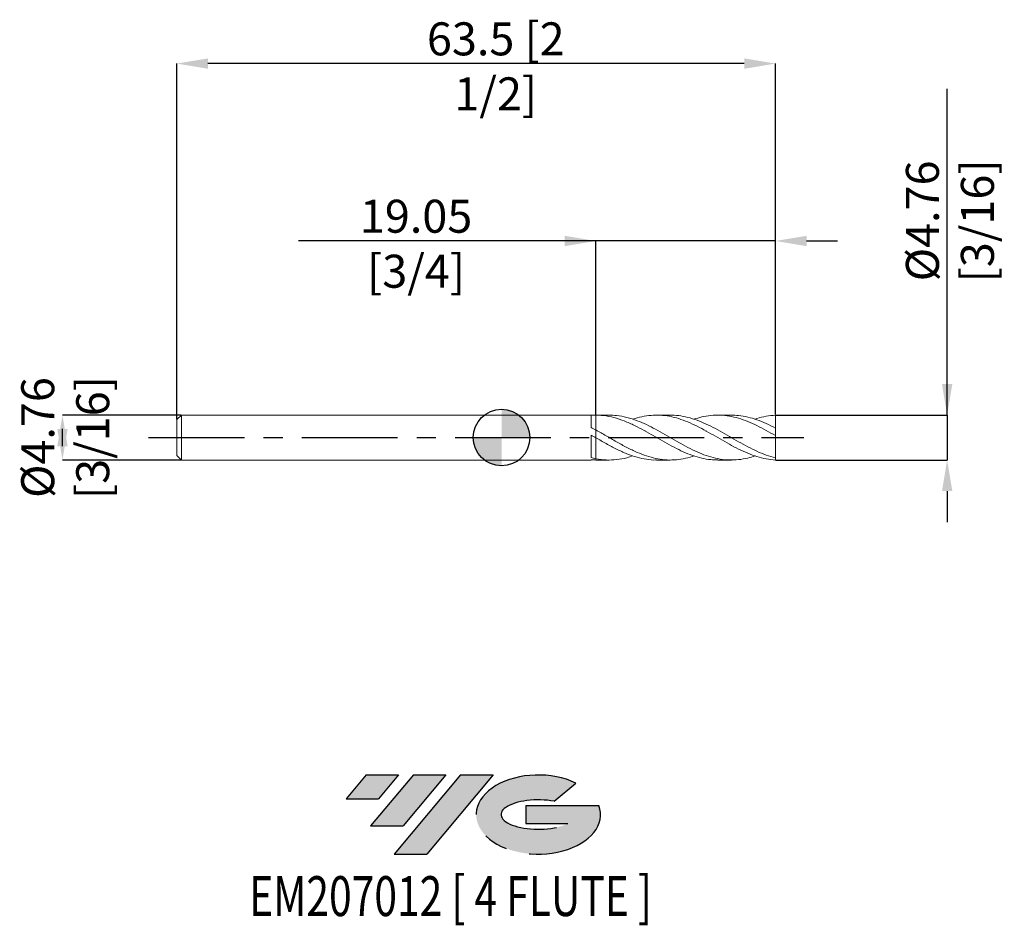
# Model space of a CAD drawing. Units: millimetres. Extents: x -51 to 53, y -52 to 44.
import ezdxf
from ezdxf.enums import TextEntityAlignment as Align

# ---------------------------------------------------------------- set-up
doc = ezdxf.new("R2010")
doc.units = ezdxf.units.MM
doc.header["$PDSIZE"] = -1
doc.linetypes.add('CENTERX2', pattern=[20.319999999999997, 12.7, -2.54, 2.54, -2.54])
for name, color, linetype in [('FORMAT', 2, 'Continuous'), ('중심선', 1, 'CENTERX2'), ('해칭선', 100, 'Continuous')]:
    doc.layers.add(name, color=color, linetype=linetype)
doc.layers.add('외형선', color=4, linetype='Continuous', lineweight=30)
doc.layers.add('치수문자_일반주서', color=7, linetype='Continuous', lineweight=15)
doc.styles.add('SLDTEXTSTYLE0', font='TXT', dxfattribs={"width": 0.75})
doc.dimstyles.new('SLDDIMSTYLE0', dxfattribs={"dimtxt": 3.5, "dimasz": 3.302, "dimexe": 0, "dimexo": 0.0625, "dimgap": 0.875, "dimtad": 1, "dimrnd": 1e-09, "dimzin": 12, "dimdsep": 46, "dimtxsty": 'SLDTEXTSTYLE0', "dimsah": 1, "dimcen": 0.09, "dimadec": 0, "dimazin": 3, "dimtfac": 1, "dimtmove": 0, "dimatfit": 0, "dimfxl": 1, "dimfrac": 2, "dimtolj": 1, "dimtzin": 12, "dimarcsym": 0})

# ---------------------------------------------------------------- blocks, each defined once
blk = doc.blocks.new('블럭10')
at = {"layer": '중심선'}
for p, q in [((2.268634060543552, 16.24717430164393), (0.1404042013395286, 13.71084872107135)), ((2.268634060543552, 16.24717430164393), (5.714909304380834, 16.24717430164393)), ((7.28139805157953, 16.24717430164393), (2.750260043222114, 10.84717430164391)), ((5.714909304380834, 16.24717430164393), (3.58671253028996, 13.71088815037384)), ((12.29416204261559, 16.24717430164393), (5.245725140726316, 7.84717430164391)), ((10.72767329541681, 16.24717430164393), (6.196535287059397, 10.84717430164391)), ((7.28139805157953, 16.24717430164393), (10.72767329541681, 16.24717430164393)), ((15.74043728645272, 16.24717430164393), (8.692000384563599, 7.84717430164391)), ((12.29416204261559, 16.24717430164393), (15.74043728645272, 16.24717430164393)), ((22.22332737316547, 13.45928029700563), (24.52862924686651, 15.39360700705356)), ((0.1404042013395286, 13.71084872107135), (3.58671253028996, 13.71088815037384)), ((19.22039502424796, 13.00717430171391), (19.22036997980202, 11.08717430171403)), ((19.22039502424796, 13.00717430171391), (26.96566020931264, 13.00717430171391)), ((2.750260043222114, 10.84717430164391), (6.196535287059397, 10.84717430164391)), ((19.22036997980202, 11.08717430171403), (23.66174974927406, 11.08717430171406)), ((5.245725140726316, 7.84717430164391), (8.692000384563599, 7.84717430164391))]:
    blk.add_line(p, q, dxfattribs=at)
for centre, major_axis, ratio, start_param, end_param in [((20.54032771741204, 12.0471743016438), (6.600054785286829, -1.261213355974178e-13), 0.636358354079598, 0.9219305317359503, 6.513795318482858), ((20.54032771746488, 12.04717430159265), (3.960054785062283, 1.540847449632565e-10), 0.3939339440162632, 1.131841032648279, 5.62031148352944)]:
    blk.add_ellipse(centre, major_axis=major_axis, ratio=ratio, start_param=start_param, end_param=end_param, dxfattribs=at)
at = {"layer": 'FORMAT', "color": 2, "style": 'SLDTEXTSTYLE0', "width": 0.75}
blk.add_attdef('AUTOATTR0', text='', height=4.233333333333333, dxfattribs=at).set_placement((3.448148490846466, -0.0412997538344756), align=Align.BOTTOM_LEFT)
blk = doc.blocks.new('_D')
at = {"layer": 'Defpoints', "color": 0}
for p in [(-33.97374999999997, 2.382324928723895), (-46.58832927627724, -2.380175071276155), (-33.97374999999997, -2.380175071276108)]:
    blk.add_point(p, dxfattribs=at)
at = {"layer": '치수문자_일반주서', "color": 0, "lineweight": -2}
for p, q in [((-34.03624999999997, 2.382324928723894), (-46.58832927627726, 2.382324928723848)), ((-46.58832927627725, -0.9196750712761519), (-46.58832927627725, 0.9218249287238445)), ((-34.03624999999997, -2.380175071276109), (-46.58832927627724, -2.380175071276155))]:
    blk.add_line(p, q, dxfattribs=at)
at = {"layer": '치수문자_일반주서', "color": 0}
for points in [[(-46.03799594294392, -0.9196750712761502), (-47.13866260961058, -0.9196750712761536), (-46.58832927627726, 2.382324928723848)], [(-47.13866260961058, 0.9218249287238428), (-46.03799594294392, 0.9218249287238461), (-46.58832927627724, -2.380175071276155)]]:
    blk.add_solid(points, dxfattribs=at)
at = {"layer": '치수문자_일반주서', "color": 0, "insert": (-50.96332927627725, 0.0010749287238814), "char_height": 3.5, "attachment_point": 2, "rotation": 90.00000000000018, "style": 'SLDTEXTSTYLE0'}
blk.add_mtext('\\A1;%%c4.76 [3/16]', dxfattribs=at)
blk = doc.blocks.new('_D_1')
at = {"layer": 'Defpoints', "color": 0}
for p in [(29.05000000000002, 2.382324928723897), (29.05000000000002, -2.380175071276102), (47.27139166554521, -2.380175071276034)]:
    blk.add_point(p, dxfattribs=at)
at = {"layer": '치수문자_일반주서', "color": 0, "lineweight": -2}
for p, q in [((47.2713916655452, 2.382324928723964), (47.27139166554509, 36.98632492872396)), ((47.27139166554519, 5.684324928723964), (47.27139166554518, 8.986324928723963)), ((29.11250000000002, 2.382324928723898), (47.2713916655452, 2.382324928723964)), ((47.2713916655452, 2.382324928723964), (47.27139166554521, -2.380175071276035)), ((29.11250000000002, -2.380175071276101), (47.27139166554521, -2.380175071276035)), ((47.27139166554522, -5.682175071276035), (47.27139166554522, -8.984175071276034))]:
    blk.add_line(p, q, dxfattribs=at)
at = {"layer": '치수문자_일반주서', "color": 0}
for points in [[(46.72105833221185, 5.684324928723962), (47.82172499887852, 5.684324928723965), (47.2713916655452, 2.382324928723964)], [(47.82172499887855, -5.682175071276033), (46.72105833221188, -5.682175071276037), (47.27139166554521, -2.380175071276035)]]:
    blk.add_solid(points, dxfattribs=at)
at = {"layer": '치수문자_일반주서', "color": 0, "insert": (42.89639166554513, 22.98632492872395), "char_height": 3.5, "attachment_point": 2, "rotation": 90.00000000000018, "style": 'SLDTEXTSTYLE0'}
blk.add_mtext('\\A1;%%c4.76 [3/16]', dxfattribs=at)
blk = doc.blocks.new('_D_2')
at = {"layer": 'Defpoints', "color": 0}
for p in [(10, 20.85844268360727), (10, 2.382255826779892), (29.05000000000002, 2.382324928723897)]:
    blk.add_point(p, dxfattribs=at)
at = {"layer": '치수문자_일반주서', "color": 0, "lineweight": -2}
for p, q in [((9.999999999999998, 20.85844268360727), (-21.5415, 20.85844268360727)), ((6.697999999999999, 20.85844268360727), (3.395999999999999, 20.85844268360727)), ((10, 2.444755826779892), (9.999999999999998, 20.85844268360727)), ((29.05000000000001, 20.85844268360727), (9.999999999999998, 20.85844268360727)), ((29.05000000000002, 2.444824928723897), (29.05000000000001, 20.85844268360727)), ((32.35200000000001, 20.85844268360727), (35.65400000000001, 20.85844268360727))]:
    blk.add_line(p, q, dxfattribs=at)
at = {"layer": '치수문자_일반주서', "color": 0}
for points in [[(6.697999999999999, 20.30810935027394), (6.697999999999999, 21.40877601694061), (9.999999999999998, 20.85844268360727)], [(32.35200000000001, 21.40877601694061), (32.35200000000001, 20.30810935027394), (29.05000000000001, 20.85844268360727)]]:
    blk.add_solid(points, dxfattribs=at)
at = {"layer": '치수문자_일반주서', "color": 0, "insert": (-9.072750000000001, 25.23344268360727), "char_height": 3.5, "attachment_point": 2, "style": 'SLDTEXTSTYLE0'}
blk.add_mtext('\\A1;19.05 [3/4]', dxfattribs=at)
blk = doc.blocks.new('_D_3')
at = {"layer": 'Defpoints', "color": 0}
for p in [(-34.44999999999998, 39.67783041263485), (29.05000000000002, 2.382324928723897), (-34.44999999999998, 1.906074928723895)]:
    blk.add_point(p, dxfattribs=at)
at = {"layer": '치수문자_일반주서', "color": 0, "lineweight": -2}
for p, q in [((-34.44999999999998, 1.968574928723895), (-34.44999999999999, 39.67783041263485)), ((25.74800000000002, 39.67783041263485), (-31.14799999999999, 39.67783041263485)), ((29.05000000000002, 2.444824928723897), (29.05000000000002, 39.67783041263485))]:
    blk.add_line(p, q, dxfattribs=at)
at = {"layer": '치수문자_일반주서', "color": 0}
for points in [[(-31.14799999999999, 40.22816374596818), (-31.14799999999999, 39.12749707930151), (-34.44999999999999, 39.67783041263485)], [(25.74800000000002, 39.12749707930151), (25.74800000000002, 40.22816374596818), (29.05000000000002, 39.67783041263485)]]:
    blk.add_solid(points, dxfattribs=at)
at = {"layer": '치수문자_일반주서', "color": 0, "insert": (-0.6172412930165323, 44.05283041263485), "char_height": 3.5, "attachment_point": 2, "style": 'SLDTEXTSTYLE0'}
blk.add_mtext('\\A1;63.5 [2 1/2]', dxfattribs=at)
blk = doc.blocks.new('SW_DOWELSYMBOL_0')
at = {"linetype": 'Continuous', "lineweight": 0}
h = blk.add_hatch(color=0, dxfattribs=at)
edge = h.paths.add_edge_path(flags=0)
edge.add_arc((0, 0), 3.000000000000001, 0, 90)
edge.add_line((0, 3.000000000000001), (0, 0))
edge.add_line((0, 0), (3.000000000000001, 0))
h = blk.add_hatch(color=0, dxfattribs=at)
edge = h.paths.add_edge_path(flags=0)
edge.add_arc((0, 0), 3.000000000000001, 180, 270.0000000000007)
edge.add_line((0, -3.000000000000001), (0, 0))
edge.add_line((0, 0), (-3.000000000000001, 0))
at = {"layer": '해칭선', "color": 0}
blk.add_circle((0, 0), 3.000000000000001, dxfattribs=at)

msp = doc.modelspace()

# ---------------------------------------------------------------- hatches: boundary and pattern name
at = {"layer": '중심선'}
for points in [[(-10.92536362774435, -35.7989250712761), (-14.37163887158163, -35.7989250712761), (-16.49986873078566, -38.33525065184867), (-13.05356040183522, -38.33521122254619)], [(-5.912599636708372, -35.7989250712761), (-9.358874880545653, -35.79892507127613), (-13.89001288890307, -41.19892507127612), (-10.44373764506579, -41.19892507127612)], [(-0.8998356456725032, -35.7989250712761), (-4.346110889509619, -35.7989250712761), (-11.39454779139887, -44.19892507127612), (-7.948272547561585, -44.19892507127612)]]:
    msp.add_hatch(color=256, dxfattribs=at).paths.add_polyline_path(points, flags=0)
h = msp.add_hatch(color=256, dxfattribs=at)
edge = h.paths.add_edge_path(flags=0)
edge.add_ellipse((3.900054785339696, -39.99892507132738), major_axis=(3.960054785062284, 1.540882976769353e-10), ratio=0.3939339440162627, start_angle=39.998034231491886, end_angle=342.90460819391564, ccw=False)
edge.add_line((5.583054441040291, -38.58681907591441), (7.888356314741329, -36.65249236586649))
edge.add_ellipse((3.900054785286849, -39.99892507127625), major_axis=(6.600054785286829, -1.27897692436818e-13), ratio=0.636358354079598, start_angle=39.99873849337411, end_angle=368.4976242363724)
edge.add_line((10.32538727718746, -39.03892507120613), (2.580122092122773, -39.03892507120613))
edge.add_line((2.580122092122772, -39.03892507120613), (2.580097047676838, -40.95892507120602))
edge.add_line((2.580097047676838, -40.95892507120602), (7.021476817148875, -40.95892507120599))

# ---------------------------------------------------------------- linework, layer by layer
at = {"color": 1, "linetype": 'Continuous', "lineweight": 15}
for p, q in [((11.41991395232628, 2.382324928723894), (10.00000000000002, 2.382324928723894)), ((17.89887896306891, 2.382324928723894), (16.4454280405121, 2.382324928723894)), ((24.37732358814387, 2.382324928723894), (22.92525709540098, 2.382324928723894)), ((29.05000000000002, 1.000362192705901), (29.05000000000002, 2.382324928723897)), ((15.2865877522035, 0.6629340769513625), (15.1888892010683, 0.7155323488652472)), ((21.70827850470333, 0.6945225589392933), (21.66930075204147, 0.7153953012159439)), ((29.05000000000002, 0.2051036416391667), (29.05000000000002, 1.010627465776251)), ((29.05000000000002, -2.155578784191353), (29.05000000000002, 0.2051036416391668)), ((12.63209002798139, -0.6896833918736399), (12.67585190821775, -0.7133007180153331)), ((25.58906661319229, -0.6894684622300709), (25.63294945909741, -0.7131727276876035)), ((10.00000000000002, -2.380175071276108), (11.41991395232627, -2.380175071276108)), ((16.44542804051209, -2.380175071276108), (17.89887896306887, -2.380175071276108)), ((22.92525709540094, -2.380175071276108), (24.37732358814385, -2.380175071276108)), ((29.05000000000002, -2.380175071276102), (29.05000000000002, -2.155578784191353))]:
    msp.add_line(p, q, dxfattribs=at)
for points, knots in [([(22.92525709540094, -2.367154770676672), (22.68566764665928, -2.365393736015259), (22.12029309918724, -2.361238109880603), (21.22957424265802, -2.199581799929416), (20.25287418386284, -1.916163525124389), (19.2760423078163, -1.521047467430664), (18.29843268627392, -1.041871787935171), (17.32001080619816, -0.5044316360387993), (16.34195807466272, 0.061443094092772), (15.36477682115125, 0.6240121630046944), (14.34822243881317, 1.173077290246921), (13.29125840674068, 1.670480725551404), (12.1943202312465, 2.066113581336937), (11.0972171100994, 2.328498969866731), (10.36575527106625, 2.364336079091787), (10.00000000000003, 2.38225582677974)], [0, 0, 0, 0, 0.0556002233211134, 0.1312034034245465, 0.2067690678834632, 0.282343307433668, 0.3579721173866907, 0.4336926874933015, 0.5093662960319878, 0.5849623349166625, 0.6605265571974726, 0.7453839388238019, 0.8302466443617222, 0.9151176708166378, 1, 1, 1, 1]), ([(11.41991395232628, 2.364871330812298), (11.67806028528613, 2.363717558861157), (12.30186900728595, 2.360929477395625), (13.29125750493133, 2.163044428429264), (14.34822265155512, 1.826908994299947), (15.36477676568591, 1.386012632878269), (16.34195809427873, 0.8863323622309369), (17.32001078324014, 0.3367757047104042), (18.29843275847501, -0.2311527834467957), (19.27604204241418, -0.7865272029836892), (20.25287517258696, -1.297670704988019), (21.22957055254117, -1.736195627599382), (22.20683389484758, -2.077747965178263), (23.18499777687991, -2.302758276922325), (24.16335363445735, -2.399890270172035), (25.14084946711909, -2.359426213628166), (26.04926588866099, -2.210805258254708), (26.63195609669853, -2.024640745259363), (26.8891169643079, -1.942480058466304)], [0, 0, 0, 0, 0.05005699887037, 0.1209623709716942, 0.1918632947829244, 0.2549995012520174, 0.3181622914615376, 0.3813898934767478, 0.4446567333105831, 0.5078469047446434, 0.5709914809470533, 0.6341288923998272, 0.6972976493148654, 0.7605359135322866, 0.8237955114004406, 0.886977960095465, 0.9501195567732003, 1, 1, 1, 1]), ([(29.05000000000002, -2.380175071276102), (28.72378350075164, -2.342415952828692), (28.07173315066674, -2.284445393150951), (27.09435613695138, -2.034094567034469), (26.1176253349446, -1.679537836590084), (25.14084830852184, -1.228505808611887), (24.1633539454637, -0.7092326276916991), (23.18499769334484, -0.1503847913927364), (22.20683391789531, 0.4170428507371465), (21.22957054378267, 0.9613228760776888), (20.25287518459202, 1.451798178065256), (19.27604200313252, 1.861175041093219), (18.29843290378139, 2.166778529086466), (17.32001024077157, 2.350641028613091), (16.34196011633289, 2.405156085514789), (15.36476922912443, 2.318176572742296), (14.56202860068136, 2.161825327452282), (14.08466067721701, 1.991200852349068), (13.93289161172451, 1.936954398275164)], [0, 0, 0, 0, 0.0647219573657133, 0.1293679965781286, 0.1939770935108406, 0.2585886344316612, 0.3232419784098284, 0.387974267603492, 0.4526847264963764, 0.5173240599482106, 0.5819313182115113, 0.6465459080207125, 0.7112071545242423, 0.7759468542774535, 0.8406464027507273, 0.9052796305913964, 0.9698856558188458, 1, 1, 1, 1]), ([(17.89887896306891, 2.366171334874373), (18.03217838824081, 2.370135507869562), (18.49139900829891, 2.383792205777456), (19.27603807014942, 2.266928028904743), (20.25287623795687, 2.024994942589834), (21.22957026140247, 1.661839923161756), (22.20683399366683, 1.207906498060143), (23.184997673024, 0.6860064147350566), (24.16335395090218, 0.1261016802645978), (25.14084830706643, -0.4410004159479813), (26.11762533533432, -0.9838043164256448), (27.09435613684739, -1.469249118698088), (28.07173315069278, -1.881249669651377), (28.72378350076034, -2.064099978129256), (29.05000000000002, -2.155578784191353)], [0, 0, 0, 0, 0.0358515180926496, 0.123509582635489, 0.2111043969976726, 0.2986892723444718, 0.3863176304432865, 0.47404240979655, 0.5617967834125037, 0.6494441348912462, 0.7370348160257408, 0.8246221839660262, 0.9122596327339154, 1, 1, 1, 1]), ([(29.05000000000002, 0.2051036416391666), (28.72378350075221, 0.391457934500545), (28.07173315066845, 0.7639479286610407), (27.09435613694459, 1.277299172088495), (26.11762533497, 1.719949577574905), (25.14084830842701, 2.066380903087711), (24.16335394581805, 2.297248340357094), (23.18499769202085, 2.400461228920581), (22.20683392283215, 2.36652432872032), (21.28282010013906, 2.220224399312265), (20.68490135460676, 2.031951007943291), (20.41264543952195, 1.946222729918417)], [0, 0, 0, 0, 0.1132764441272415, 0.2264200162153742, 0.3394989318831347, 0.4525821250216903, 0.5657384819192327, 0.679033008823621, 0.7922893283105091, 0.9054211639687699, 1, 1, 1, 1]), ([(24.37732358814387, 2.370929532768843), (24.63190412158532, 2.367622479352181), (25.21206741112945, 2.36008603906363), (26.11761984975902, 2.191430634407077), (27.09435760052089, 1.901452731415653), (28.07173278418577, 1.505040249564775), (28.72378337854354, 1.175496190113642), (29.05000000000002, 1.010627465776251)], [0, 0, 0, 0, 0.1634410087923218, 0.3724655299662409, 0.5814821446046222, 0.7906182710549262, 1, 1, 1, 1]), ([(29.05000000000002, 2.382324928723897), (28.72378435082429, 2.342889855038543), (28.07173569988754, 2.281569350762228), (27.35152890570047, 2.115587269336397), (26.95747260202947, 1.969901536022308), (26.88911696430789, 1.94462991591409)], [0, 0, 0, 0, 0.452805567990747, 0.9050799999663914, 1, 1, 1, 1]), ([(10.00000000000002, 0.8050776463810958), (10.36575527107194, 0.600813475387811), (11.09721711011651, 0.1923123327309262), (12.19432023117802, -0.4490777507154698), (13.29125840699742, -1.054720210551353), (14.34822243789914, -1.567697022151442), (15.36477682414997, -1.963264887684795), (16.3419580634178, -2.233766284214648), (17.32001084823478, -2.378569533212919), (18.29843252936557, -2.392970147692389), (19.27604289242524, -2.263760240945043), (19.98061149527495, -2.105458293907578), (20.35939948979624, -1.963962791192801), (20.41264543952192, -1.944072872470632)], [0, 0, 0, 0, 0.1053664104473981, 0.2107187905549597, 0.316060841714625, 0.4213962841789429, 0.5151959116936283, 0.60903503389907, 0.7029704451211041, 0.7969641508302057, 0.8908439525253792, 0.9846560147096691, 0.9999999999999999, 0.9999999999999999, 0.9999999999999999, 0.9999999999999999]), ([(16.44542804051209, -2.373851472576205), (16.41083733447515, -2.37591039162793), (16.05051473809267, -2.397357628283553), (15.36479010960774, -2.31196224235508), (14.34821838841254, -2.103268683767562), (13.29125954439517, -1.736187516489398), (12.19431992783206, -1.237221337814092), (11.09721718596789, -0.650068793158151), (10.36575529635686, -0.2280762958076331), (10.00000000000003, -0.0170659983184754)], [0, 0, 0, 0, 0.0160987559849778, 0.1676966509108607, 0.319230741830069, 0.4894010392857167, 0.6595820131445449, 0.8297796735059852, 0.9999999999999999, 0.9999999999999999, 0.9999999999999999, 0.9999999999999999]), ([(10.00000000000002, -2.240337838371863), (10.36575582975352, -2.296605292923534), (11.09721878608685, -2.409132709586865), (12.19431352861188, -2.360309834088887), (13.13951976439013, -2.204856385278847), (13.7190291464605, -2.00760010749329), (13.93289161172451, -1.934804540827379)], [0, 0, 0, 0, 0.2789876262569635, 0.5579381031872047, 0.8368612312816764, 0.9999999999999999, 0.9999999999999999, 0.9999999999999999, 0.9999999999999999])]:
    msp.add_open_spline(points, degree=3, knots=knots, dxfattribs=at)
at = {"layer": '외형선', "linetype": 'Continuous', "lineweight": 15}
for p, q in [((-33.97374999999998, 2.382324928723893), (-34.44999999999998, 1.906074928723895)), ((9.499924803493334, 2.382324928723893), (-33.97374999999998, 2.382324928723893)), ((-33.97374999999998, 0.0010749287238931), (-33.97374999999998, 2.382324928723893)), ((9.499924803493334, 1.069698805888242), (9.499924803493334, 2.382324928723893)), ((-34.44999999999998, 0.0010749287238931), (-34.44999999999998, 1.906074928723895)), ((-34.44999999999998, -1.903925071276109), (-34.44999999999998, 0.0010749287238931)), ((-33.97374999999998, -2.380175071276107), (-33.97374999999998, 0.0010749287238931)), ((9.499924803493334, -2.126927555215975), (9.499924803493334, 0.2704288419978596)), ((10, -0.0170659983185163), (10.00000000000002, 0.8050776463810957)), ((-34.44999999999998, -1.903925071276109), (-33.97374999999998, -2.380175071276107)), ((-33.97374999999998, -2.380175071276107), (9.499924803493334, -2.380175071276107)), ((9.499924803493334, -2.380175071276107), (9.499924803493334, -2.364892110755733)), ((10, -2.380105969332106), (10.00000000000002, -2.240337838371864))]:
    msp.add_line(p, q, dxfattribs=at)
for points in [[(10.00000000000001, 2.382255826779739), (9.834110227841247, 2.382986181286261), (9.666809633981478, 2.377907998166164), (9.499924803493327, 2.367042290113234)], [(10.00000000000003, 0.8050776463810946), (9.834110227841252, 0.8953170212268988), (9.666809633981485, 0.9838495287970712), (9.499924803493334, 1.06969392152313)], [(10.00000000000001, -0.0170659983184685), (9.834110227841247, 0.0788004475186135), (9.666809633981478, 0.1749821421136403), (9.499924803493327, 0.270426014373006)], [(10.00000000000003, -2.240337838371862), (9.834110227841252, -2.207968654221225), (9.666809633981485, -2.170038436421828), (9.499924803493334, -2.126930008001763)], [(10.00000000000001, -2.380105969331953), (9.834110227841247, -2.380836323838475), (9.666809633981478, -2.375758140718376), (9.499924803493327, -2.364892432665446)]]:
    msp.add_open_spline(points, degree=3, dxfattribs=at)
for points, knots in [([(10.00000000000001, 2.382255826779892), (10.00000000000004, 2.303218245245999), (10.00000000000011, 2.142692326116082), (9.999999999999975, 1.89604517124278), (10.00000000000004, 1.65225887058527), (10.00000000000002, 1.42123341053787), (10.00000000000008, 1.20368657142414), (10.00000000000001, 1.008261540103368), (10.00000000000002, 0.9009069556805472), (10.00000000000002, 0.8486776664355301)], [0, 0, 0, 0, 0.1447877697272918, 0.2940650430235829, 0.4343279344715499, 0.5786584592735913, 0.7189213507215683, 0.8632518755236201, 1, 1, 1, 1]), ([(10.00000000000003, 0.8486776664355276), (10.00000000000002, 0.9178064084986202), (10, 1.088946647665375), (10.00000000000002, 1.485642722961193), (10.00000000000002, 1.948615839564456), (10.00000000000001, 2.244036164643753), (10, 2.382255826762464)], [0, 0, 0, 0, 0.1905181420543578, 0.4716608377891526, 0.752803533523754, 1, 1, 1, 1]), ([(10.00000000000001, 0.0488698597485624), (10.00000000000002, 0.0276320289791794), (10.00000000000005, -0.0153414026918485), (9.999999999999995, -0.275531876672627), (10.00000000000009, -0.6495695508204635), (9.999999999999954, -1.109239050644086), (10.00000000000007, -1.596753020889192), (10.00000000000001, -1.982957567599927), (10.00000000000001, -2.177701582312205), (10.00000000000002, -2.240337838371865)], [0, 0, 0, 0, 0.1514593378209068, 0.3064685643022004, 0.4614777907834887, 0.6164870172646902, 0.7714962437460674, 0.9265054702273586, 0.9999999999999999, 0.9999999999999999, 0.9999999999999999, 0.9999999999999999]), ([(10.00000000000002, -2.240337838371863), (10.00000000000002, -2.156232882347596), (10.00000000000001, -1.938470191556727), (10.00000000000005, -1.521069499368047), (10.00000000000001, -1.034852424680098), (10.00000000000006, -0.584354807866645), (9.999999999999975, -0.2281576637903951), (10.00000000000003, 0.0015232619217148), (10.00000000000001, 0.0274749703579163), (10.00000000000001, 0.0392196831037763)], [0, 0, 0, 0, 0.0974693151672824, 0.2523653937140971, 0.4072614722609111, 0.5621575508077254, 0.7170536293545398, 0.8719497079013515, 1, 1, 1, 1])]:
    msp.add_open_spline(points, degree=3, knots=knots, dxfattribs=at)
at = {"layer": '중심선', "ltscale": 0.8}
msp.add_line((-37.44999999999998, 0.0010749287238931), (32.05000000000003, 0.0010749287238977), dxfattribs=at)
at = {"layer": '해칭선'}
msp.add_circle((0, 0), 3.000000000000001, dxfattribs=at)

# ---------------------------------------------------------------- block references
at = {"color": 7, "linetype": 'Continuous'}
ref = msp.add_blockref('블럭10', (-16.64027293212519, -52.04609937292004), dxfattribs=at)
ref.add_attrib('AUTOATTR0', 'EM207012 [ 4 FLUTE ]', dxfattribs={"layer": 'FORMAT', "color": 2, "height": 4.233333333333333, "style": 'SLDTEXTSTYLE0', "width": 0.75}).set_placement((-26.78190894426182, -52.08739912675452), align=Align.BOTTOM_LEFT)
at = {"layer": '해칭선'}
msp.add_blockref('SW_DOWELSYMBOL_0', (0, 0), dxfattribs=at)

# ---------------------------------------------------------------- dimensions: what is measured, and where the dimension line sits
at = {"layer": '치수문자_일반주서'}
dim = msp.add_linear_dim(base=(-34.44999999999999, 39.67783041263485), p1=(29.05000000000002, 2.382324928723897), p2=(-34.44999999999998, 1.906074928723895), dimstyle='SLDDIMSTYLE0', dxfattribs=at)
dim.commit()
dim.dimension.update_dxf_attribs({"geometry": '_D_3', "text_midpoint": (-0.6172412930165323, 39.67783041263485), "dimtype": 160})
for base, p1, p2, picture, middle in [((47.27139166554521, -2.380175071276035), (29.05000000000002, 2.382324928723897), (29.05000000000002, -2.380175071276102), '_D_1', (47.27139166554513, 22.98632492872396)), ((-46.58832927627724, -2.380175071276155), (-33.97374999999997, 2.382324928723895), (-33.97374999999997, -2.380175071276108), '_D', (-46.58832927627725, 0.0010749287238945))]:
    dim = msp.add_linear_dim(base=base, p1=p1, p2=p2, angle=90.0000000000002, text='%%c<>', dimstyle='SLDDIMSTYLE0', dxfattribs=at)
    dim.commit()
    dim.dimension.update_dxf_attribs({"geometry": picture, "text_midpoint": middle, "dimtype": 160})
dim = msp.add_linear_dim(base=(9.999999999999998, 20.85844268360727), p1=(29.05000000000002, 2.382324928723897), p2=(10, 2.382255826779892), angle=2.458e-13, dimstyle='SLDDIMSTYLE0', dxfattribs=at)
dim.commit()
dim.dimension.update_dxf_attribs({"geometry": '_D_2', "text_midpoint": (-9.072750000000001, 20.85844268360727), "dimtype": 160})

doc.saveas('drawing.dxf')
